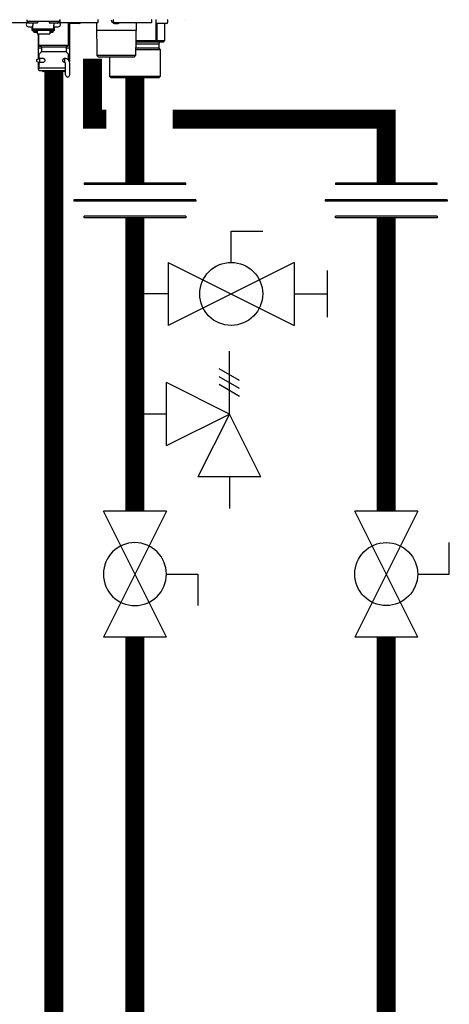
# Model space of a CAD drawing. Units: inches. Extents: x -148 to 132, y -46 to 147.
# Drawn here: x 12 to 23, y 10 to 36 of the extents above; entities that cross this region are included whole.
import ezdxf

# ---------------------------------------------------------------- set-up
doc = ezdxf.new("R2010")
doc.units = ezdxf.units.IN
doc.header["$MEASUREMENT"] = 0

# ---------------------------------------------------------------- blocks, each defined once
blk = doc.blocks.new('Union')
at = {"color": 2}
for p, q in [((-0.0672, 0.0457), (0.0672, 0.0457)), ((-0.0672, 0.0437), (-0.0672, 0.0457)), ((-0.0672, 0.0437), (0.0672, 0.0437)), ((0.0672, 0.0457), (0.0672, 0.0437)), ((-0.0806, 0.0238), (0.0806, 0.0238)), ((-0.0806, 0.0238), (-0.0806, 0.0218)), ((-0.0806, 0.0218), (0.0806, 0.0218)), ((0.0806, 0.0238), (0.0806, 0.0218)), ((-0.0672, 0.002), (0.0672, 0.002)), ((-0.0672, 0.002), (-0.0672, 0)), ((-0.0672, 0), (0.0672, 0)), ((0.0672, 0), (0.0672, 0.002))]:
    blk.add_line(p, q, dxfattribs=at)
blk = doc.blocks.new('Full-Port Ball Valve')
at = {"color": 2}
for p, q in [((0.0832, 0.0832), (0.0416, 0.0832)), ((0.0832, 0.0416), (0.0832, 0.0832)), ((0, 0.0416), (0, -0.0416)), ((0, 0.0416), (0.1665, -0.0416)), ((0.1665, 0.0416), (0, -0.0416)), ((0.1665, 0.0416), (0.1665, -0.0416))]:
    blk.add_line(p, q, dxfattribs=at)
blk.add_circle((0.0832, 0), 0.0416, dxfattribs=at)
blk = doc.blocks.new('Ball Valve Drain')
at = {"color": 2}
for p, q in [((0.1273, 0.0416), (0.1273, 0.0832)), ((0.1273, 0.0832), (0.1689, 0.0832)), ((0.0441, 0.0416), (0.0441, -0.0416)), ((0.0441, 0.0416), (0.2105, -0.0416)), ((0.2105, 0.0416), (0.0441, -0.0416)), ((0.2105, 0.0416), (0.2105, -0.0416)), ((0.2546, -0.0308), (0.2546, 0.0308)), ((0.0441, 0), (0, 0)), ((0.2105, 0), (0.2546, 0))]:
    blk.add_line(p, q, dxfattribs=at)
blk.add_circle((0.1273, 0), 0.0416, dxfattribs=at)
blk = doc.blocks.new('Pressure Relief Valve - Tankless')
at = {"color": 2}
for p, q in [((-0.1249, 0), (-0.1249, 0.0832)), ((-0.1384, 0.0442), (-0.1113, 0.0598)), ((-0.1384, 0.0338), (-0.1113, 0.0494)), ((-0.1249, 0), (-0.0416, 0.0416)), ((-0.0416, -0.0416), (-0.0416, 0.0416)), ((-0.1384, 0.0234), (-0.1113, 0.039)), ((-0.1665, -0.0832), (-0.1249, 0)), ((-0.1249, 0), (-0.0832, -0.0832)), ((-0.0416, -0.0416), (-0.1249, 0)), ((-0.0416, 0), (0, 0)), ((-0.1665, -0.0832), (-0.0832, -0.0832)), ((-0.1249, -0.0832), (-0.1249, -0.1249))]:
    blk.add_line(p, q, dxfattribs=at)
blk = doc.blocks.new('NHB-H (55-80-110-150)')
at = {"color": 9, "linetype": 'Continuous'}
for p, q in [((-3.778, 1.47), (-2.832, 1.47)), ((-2.851, 1.541), (-2.851, 1.494)), ((-1.986, 1.494), (-2.851, 1.494)), ((-2.847, 1.47), (-2.847, 1.463)), ((-2.819, 1.486), (-2.819, 1.478)), ((-2.817, 1.472), (-2.798, 1.453)), ((-2.811, 1.356), (-2.693, 1.356)), ((-2.594, 1.451), (-2.792, 1.451)), ((-2.713, 1.258), (-2.713, 1.356)), ((-2.693, 1.451), (-2.693, 1.393)), ((-2.693, 1.258), (-2.693, 1.393)), ((-2.57, 1.472), (-2.589, 1.453)), ((-2.567, 1.486), (-2.567, 1.478)), ((-2.269, 1.486), (-2.269, 1.478)), ((-2.266, 1.472), (-2.247, 1.453)), ((-2.044, 1.451), (-2.242, 1.451)), ((-2.143, 1.451), (-2.143, 1.393)), ((-2.143, 1.258), (-2.143, 1.393)), ((-2.143, 1.356), (-2.025, 1.356)), ((-2.123, 1.258), (-2.123, 1.356)), ((-2.019, 1.472), (-2.038, 1.453)), ((-2.017, 1.486), (-2.017, 1.478)), ((-1.986, 1.463), (-1.99, 1.463)), ((-1.986, 1.541), (-1.986, 1.463)), ((-1.986, 1.533), (-1.982, 1.533)), ((-1.982, 1.482), (-1.982, 1.533)), ((-1.97, 1.47), (-0.979, 1.47)), ((-1.75, 0.865), (-1.75, 1.47)), ((-1.459, 1.443), (-1.734, 1.443)), ((-1.73, 1.443), (-1.73, 0.786)), ((-1.439, 1.47), (-1.439, 1.463)), ((-1.014, 1.47), (-1.003, 0.59)), ((-0.967, 1.482), (-0.967, 1.533)), ((-0.566, 1.482), (-0.566, 1.533)), ((-0.562, 1.452), (-0.561, 1.452)), ((-0.555, 1.449), (-0.557, 1.45)), ((-0.557, 1.45), (-0.557, 1.45)), ((-0.555, 1.449), (-0.554, 1.449)), ((-0.554, 1.47), (0.436, 1.47)), ((-0.554, 1.449), (-0.553, 1.448)), ((-0.553, 1.448), (-0.552, 1.448)), ((-0.552, 1.448), (-0.551, 1.448)), ((-0.551, 1.448), (-0.55, 1.447)), ((-0.55, 1.447), (-0.549, 1.447)), ((-0.545, 1.445), (-0.543, 1.445)), ((-0.543, 1.445), (-0.542, 1.444)), ((-0.543, 1.445), (-0.543, 1.445)), ((-0.542, 1.444), (-0.541, 1.444)), ((-0.541, 1.444), (-0.54, 1.444)), ((-0.54, 1.444), (-0.539, 1.444)), ((-0.54, 1.444), (-0.54, 1.444)), ((-0.503, 1.443), (-0.502, 1.443)), ((-0.501, 1.445), (-0.5, 1.452)), ((-0.5, 1.452), (-0.483, 1.452)), ((-0.483, 1.452), (-0.482, 1.445)), ((-0.481, 1.443), (-0.48, 1.443)), ((-0.444, 1.444), (-0.443, 1.444)), ((-0.443, 1.444), (-0.442, 1.444)), ((-0.442, 1.444), (-0.442, 1.444)), ((-0.442, 1.444), (-0.441, 1.444)), ((-0.441, 1.444), (-0.44, 1.445)), ((-0.441, 1.444), (-0.441, 1.444)), ((-0.44, 1.445), (-0.438, 1.445)), ((-0.44, 1.445), (-0.44, 1.445)), ((-0.434, 1.447), (-0.432, 1.448)), ((-0.432, 1.448), (-0.43, 1.448)), ((-0.43, 1.448), (-0.428, 1.449)), ((-0.428, 1.449), (-0.426, 1.45)), ((-0.421, 1.452), (-0.421, 1.452)), ((0.032, 1.47), (0.02, 0.59)), ((0.448, 1.482), (0.448, 1.533)), ((0.55, 1.533), (0.55, 1.463)), ((0.556, 1.449), (0.556, 0.983)), ((0.845, 1.443), (0.57, 1.443)), ((0.584, 1.443), (0.584, 0.983)), ((0.784, 1.443), (0.784, 0.983)), ((0.785, 1.443), (0.785, 0.983)), ((0.865, 1.533), (0.865, 1.463)), ((-2.693, 1.258), (-2.713, 1.258)), ((-2.143, 1.292), (-2.693, 1.292)), ((-2.143, 1.259), (-2.693, 1.259)), ((-2.687, 1.235), (-2.687, 1.259)), ((-2.64, 1.235), (-2.687, 1.235)), ((-2.64, 1.235), (-2.64, 1.259)), ((-2.634, 1.25), (-2.64, 1.25)), ((-2.585, 1.206), (-2.64, 1.206)), ((-2.634, 1.259), (-2.634, 1.229)), ((-2.587, 1.229), (-2.634, 1.229)), ((-2.587, 1.229), (-2.587, 1.259)), ((-2.585, 1.25), (-2.587, 1.25)), ((-2.585, 1.259), (-2.585, 1.166)), ((-2.585, 1.166), (-2.251, 1.166)), ((-2.556, 1.166), (-2.556, 0.786)), ((-2.536, 0.865), (-2.536, 1.166)), ((-2.251, 1.259), (-2.251, 1.166)), ((-2.251, 1.25), (-2.249, 1.25)), ((-2.196, 1.206), (-2.251, 1.206)), ((-2.249, 1.259), (-2.249, 1.229)), ((-2.202, 1.229), (-2.249, 1.229)), ((-2.202, 1.229), (-2.202, 1.259)), ((-2.202, 1.25), (-2.196, 1.25)), ((-2.196, 1.235), (-2.196, 1.259)), ((-2.149, 1.235), (-2.196, 1.235)), ((-2.149, 1.235), (-2.149, 1.259)), ((-2.123, 1.258), (-2.143, 1.258)), ((0.029, 1.258), (-1.012, 1.258)), ((-2.469, 0.786), (-2.556, 0.786)), ((-2.536, 0.865), (-1.75, 0.865)), ((-2.516, 0.845), (-2.489, 0.845)), ((-2.469, 0.826), (-1.817, 0.826)), ((-2.469, 0.826), (-2.469, 0.698)), ((-1.817, 0.826), (-1.817, 0.698)), ((-1.73, 0.786), (-1.817, 0.786)), ((-1.797, 0.845), (-1.769, 0.845)), ((0.629, 0.786), (0.023, 0.786)), ((0.024, 0.904), (0.629, 0.904)), ((0.556, 0.983), (0.025, 0.983)), ((0.746, 0.944), (0.025, 0.944)), ((0.573, 0.978), (0.546, 0.944)), ((0.784, 0.983), (0.584, 0.983)), ((0.629, 0.904), (0.629, 0.786)), ((0.629, 0.786), (0.668, 0.747)), ((0.784, 0.978), (0.746, 0.944)), ((-2.556, 0.775), (-2.556, 0.503)), ((-2.536, 0.614), (-2.536, 0.559)), ((-2.535, 0.523), (-2.536, 0.523)), ((-2.536, 0.523), (-2.536, 0.519)), ((-2.475, 0.684), (-2.53, 0.628)), ((-2.469, 0.698), (-1.817, 0.698)), ((-1.844, 0.523), (-1.84, 0.523)), ((-1.811, 0.684), (-1.755, 0.628)), ((-1.75, 0.559), (-1.75, 0.614)), ((-1.75, 0.532), (-1.75, 0.539)), ((-1.75, 0.523), (-1.75, 0.523)), ((-1.75, 0.519), (-1.75, 0.523)), ((-1.75, 0.47), (-1.75, 0.522)), ((-1.73, 0.775), (-1.73, 0.437)), ((0.02, 0.59), (-1.003, 0.59)), ((-0.963, 0.55), (-1.003, 0.59)), ((-0.02, 0.55), (-0.963, 0.55)), ((-0.668, 0.55), (-0.668, 0.039)), ((-0.02, 0.55), (0.02, 0.59)), ((0.668, 0.747), (0.022, 0.747)), ((0.668, 0.747), (0.668, 0.039)), ((-2.588, 0.491), (-2.51, 0.519)), ((-2.588, 0.436), (-2.588, 0.491)), ((-2.588, 0.436), (-2.51, 0.409)), ((-2.556, 0.425), (-2.556, 0.236)), ((-2.536, 0.208), (-2.536, 0.287)), ((-2.535, 0.519), (-2.535, 0.51)), ((-2.535, 0.418), (-2.535, 0.287)), ((-2.52, 0.268), (-2.524, 0.267)), ((-2.516, 0.267), (-1.83, 0.267)), ((-2.423, 0.519), (-2.51, 0.519)), ((-2.51, 0.409), (-2.51, 0.519)), ((-2.422, 0.409), (-2.51, 0.409)), ((-1.869, 0.517), (-1.859, 0.52)), ((-1.853, 0.519), (-1.863, 0.519)), ((-1.853, 0.409), (-1.863, 0.409)), ((-1.852, 0.406), (-1.861, 0.408)), ((-1.853, 0.409), (-1.853, 0.519)), ((-1.844, 0.405), (-1.852, 0.406)), ((-1.841, 0.405), (-1.844, 0.405)), ((-1.83, 0.083), (-1.83, 0.385)), ((-1.72, 0.083), (-1.72, 0.385)), ((-2.536, 0.236), (-2.556, 0.236)), ((-2.536, 0.216), (-2.556, 0.236)), ((-1.83, 0.189), (-2.516, 0.189)), ((-2.438, 0.189), (-2.438, 0.181)), ((-1.86, 0.169), (-2.426, 0.169)), ((-1.848, 0.189), (-1.848, 0.181)), ((0.668, 0.039), (-0.668, 0.039)), ((-0.629, 0), (-0.668, 0.039)), ((0.629, 0), (-0.629, 0)), ((0.629, 0), (0.668, 0.039))]:
    blk.add_line(p, q, dxfattribs=at)
at = {"linetype": 'Continuous'}
blk.add_line((1.317, 1.541), (1.317, 1.541), dxfattribs=at)
blk.add_lwpolyline([(1.316, 1.541), (1.317, 1.541)], dxfattribs=at)
at = {"color": 9, "linetype": 'Continuous'}
for points in [[(-0.561, 1.452), (-0.559, 1.451), (-0.557, 1.45)], [(-0.549, 1.447), (-0.547, 1.446), (-0.545, 1.445)], [(-0.539, 1.444), (-0.539, 1.444), (-0.538, 1.443), (-0.537, 1.443), (-0.536, 1.443), (-0.535, 1.443), (-0.534, 1.442), (-0.533, 1.442), (-0.533, 1.442), (-0.532, 1.442), (-0.531, 1.442), (-0.53, 1.442), (-0.53, 1.442), (-0.529, 1.442), (-0.528, 1.441), (-0.528, 1.441), (-0.527, 1.441), (-0.526, 1.441), (-0.526, 1.441), (-0.525, 1.441), (-0.524, 1.441), (-0.524, 1.441), (-0.523, 1.441), (-0.523, 1.441), (-0.522, 1.441), (-0.521, 1.441), (-0.521, 1.441), (-0.52, 1.441), (-0.52, 1.441), (-0.519, 1.44), (-0.518, 1.44), (-0.518, 1.44), (-0.517, 1.44), (-0.517, 1.44), (-0.516, 1.44), (-0.516, 1.44), (-0.515, 1.44), (-0.515, 1.44), (-0.514, 1.44), (-0.514, 1.44), (-0.513, 1.44), (-0.513, 1.44), (-0.512, 1.44), (-0.512, 1.44), (-0.511, 1.441), (-0.511, 1.441), (-0.51, 1.441), (-0.51, 1.441), (-0.51, 1.441), (-0.509, 1.441), (-0.509, 1.441), (-0.508, 1.441), (-0.508, 1.441), (-0.508, 1.441), (-0.507, 1.441), (-0.507, 1.441), (-0.506, 1.441), (-0.506, 1.441), (-0.506, 1.441), (-0.505, 1.442), (-0.505, 1.442), (-0.505, 1.442), (-0.504, 1.442), (-0.504, 1.442), (-0.504, 1.442), (-0.503, 1.442), (-0.503, 1.442), (-0.503, 1.443), (-0.503, 1.443)], [(-0.502, 1.443), (-0.502, 1.443), (-0.502, 1.444), (-0.502, 1.444), (-0.501, 1.444), (-0.501, 1.444), (-0.501, 1.445), (-0.501, 1.445), (-0.501, 1.445)], [(-0.482, 1.445), (-0.482, 1.445), (-0.482, 1.445), (-0.482, 1.444), (-0.482, 1.444), (-0.481, 1.444), (-0.481, 1.444), (-0.481, 1.443), (-0.481, 1.443)], [(-0.48, 1.443), (-0.48, 1.443), (-0.48, 1.442), (-0.48, 1.442), (-0.479, 1.442), (-0.479, 1.442), (-0.479, 1.442), (-0.478, 1.442), (-0.478, 1.442), (-0.478, 1.442), (-0.477, 1.441), (-0.477, 1.441), (-0.477, 1.441), (-0.476, 1.441), (-0.476, 1.441), (-0.475, 1.441), (-0.475, 1.441), (-0.475, 1.441), (-0.474, 1.441), (-0.474, 1.441), (-0.473, 1.441), (-0.473, 1.441), (-0.473, 1.441), (-0.472, 1.441), (-0.472, 1.441), (-0.471, 1.44), (-0.471, 1.44), (-0.47, 1.44), (-0.47, 1.44), (-0.469, 1.44), (-0.469, 1.44), (-0.468, 1.44), (-0.468, 1.44), (-0.467, 1.44), (-0.467, 1.44), (-0.466, 1.44), (-0.466, 1.44), (-0.465, 1.44), (-0.464, 1.44), (-0.464, 1.44), (-0.463, 1.441), (-0.463, 1.441), (-0.462, 1.441), (-0.462, 1.441), (-0.461, 1.441), (-0.46, 1.441), (-0.46, 1.441), (-0.459, 1.441), (-0.459, 1.441), (-0.458, 1.441), (-0.457, 1.441), (-0.457, 1.441), (-0.456, 1.441), (-0.455, 1.441), (-0.455, 1.441), (-0.454, 1.442), (-0.453, 1.442), (-0.453, 1.442), (-0.452, 1.442), (-0.451, 1.442), (-0.45, 1.442), (-0.45, 1.442), (-0.449, 1.442), (-0.448, 1.443), (-0.447, 1.443), (-0.446, 1.443), (-0.445, 1.443), (-0.444, 1.444)], [(-0.438, 1.445), (-0.436, 1.446), (-0.434, 1.447)], [(-0.426, 1.45), (-0.424, 1.451), (-0.421, 1.452)], [(-2.684, 1.235), (-2.683, 1.231), (-2.68, 1.227), (-2.677, 1.223), (-2.674, 1.219), (-2.67, 1.216), (-2.665, 1.213), (-2.661, 1.21), (-2.656, 1.209), (-2.651, 1.207), (-2.646, 1.206), (-2.64, 1.206)], [(-2.196, 1.206), (-2.191, 1.206), (-2.185, 1.207), (-2.18, 1.209), (-2.175, 1.21), (-2.171, 1.213), (-2.167, 1.216), (-2.163, 1.219), (-2.159, 1.223), (-2.156, 1.227), (-2.153, 1.231), (-2.152, 1.235)], [(0.573, 0.978), (0.571, 0.979), (0.568, 0.981), (0.565, 0.982), (0.562, 0.982), (0.559, 0.983), (0.556, 0.983)], [(0.584, 0.983), (0.583, 0.983), (0.581, 0.982), (0.58, 0.982), (0.578, 0.981), (0.576, 0.979), (0.573, 0.978)], [(0.785, 0.982), (0.785, 0.982), (0.784, 0.983), (0.784, 0.983)], [(0.784, 0.978), (0.784, 0.979), (0.785, 0.981), (0.785, 0.982)], [(-2.536, 0.559), (-2.536, 0.556), (-2.536, 0.553), (-2.536, 0.538)], [(-2.536, 0.538), (-2.536, 0.534), (-2.536, 0.529), (-2.535, 0.524), (-2.535, 0.519)], [(-2.458, 0.519), (-2.454, 0.521), (-2.445, 0.523), (-2.442, 0.523)], [(-2.442, 0.523), (-2.436, 0.523), (-2.426, 0.521)], [(-1.859, 0.52), (-1.85, 0.523), (-1.844, 0.523)], [(-1.84, 0.523), (-1.831, 0.521), (-1.823, 0.517), (-1.822, 0.515)], [(-1.75, 0.553), (-1.75, 0.556), (-1.75, 0.559)], [(-1.75, 0.539), (-1.75, 0.546), (-1.75, 0.553)], [(-1.75, 0.522), (-1.75, 0.529), (-1.75, 0.532)], [(-2.516, 0.267), (-2.52, 0.267), (-2.524, 0.266), (-2.527, 0.264), (-2.53, 0.262), (-2.533, 0.259), (-2.534, 0.255), (-2.535, 0.252), (-2.536, 0.248)], [(-2.535, 0.287), (-2.535, 0.283), (-2.534, 0.279), (-2.532, 0.276), (-2.53, 0.273), (-2.527, 0.271), (-2.523, 0.269), (-2.52, 0.268), (-2.516, 0.267)], [(-2.524, 0.267), (-2.527, 0.265), (-2.53, 0.263), (-2.533, 0.26)], [(-2.442, 0.405), (-2.45, 0.406), (-2.458, 0.409), (-2.458, 0.409)], [(-2.417, 0.411), (-2.425, 0.408), (-2.434, 0.406), (-2.442, 0.405)], [(-2.426, 0.521), (-2.417, 0.517), (-2.408, 0.512), (-2.4, 0.506), (-2.393, 0.499), (-2.387, 0.491), (-2.383, 0.483), (-2.38, 0.474), (-2.379, 0.464)], [(-2.379, 0.464), (-2.38, 0.455), (-2.382, 0.447), (-2.386, 0.439), (-2.39, 0.432), (-2.396, 0.426), (-2.402, 0.42), (-2.409, 0.415), (-2.417, 0.411)], [(-1.907, 0.464), (-1.906, 0.474), (-1.903, 0.483), (-1.898, 0.491), (-1.892, 0.499), (-1.885, 0.506), (-1.877, 0.512), (-1.869, 0.517)], [(-1.861, 0.408), (-1.869, 0.411), (-1.876, 0.415), (-1.883, 0.42), (-1.89, 0.426), (-1.895, 0.433), (-1.9, 0.439), (-1.904, 0.447), (-1.906, 0.455), (-1.907, 0.464)], [(-2.533, 0.26), (-2.535, 0.257), (-2.536, 0.253), (-2.536, 0.25)], [(-2.536, 0.25), (-2.536, 0.249), (-2.536, 0.249), (-2.536, 0.248), (-2.536, 0.248), (-2.536, 0.248), (-2.536, 0.248)]]:
    blk.add_lwpolyline(points, dxfattribs=at)
for centre, radius, start, end in [((-2.811, 1.415), 0.059, 96.7411, 270), ((-2.811, 1.486), 0.00786, 90, 180), ((-2.811, 1.478), 0.00786, 180, 225), ((-2.792, 1.459), 0.00786, 225, 270), ((-2.594, 1.459), 0.00786, 270, 315), ((-2.575, 1.486), 0.00786, 0, 90), ((-2.575, 1.478), 0.00786, 315, 0), ((-2.261, 1.486), 0.00786, 90, 180), ((-2.261, 1.478), 0.00786, 180, 225), ((-2.242, 1.459), 0.00786, 225, 270), ((-2.044, 1.459), 0.00786, 270, 315), ((-2.025, 1.486), 0.00786, 0, 90), ((-2.025, 1.415), 0.059, 270, 83.2589), ((-2.025, 1.478), 0.00786, 315, 0), ((-2.005, 1.463), 0.0197, 351.4472, 0), ((-1.974, 1.533), 0.00786, 90, 180), ((-1.97, 1.482), 0.0118, 180, 270), ((-1.734, 1.463), 0.0197, 216.2321, 270), ((-1.459, 1.463), 0.0197, 270, 0), ((-0.979, 1.482), 0.0118, 270, 0), ((-0.975, 1.533), 0.00786, 0, 90), ((-0.507, 1.563), 0.124, 190.2466, 243.5926), ((-0.558, 1.533), 0.00786, 90, 180), ((-0.554, 1.482), 0.0118, 180, 270), ((-0.476, 1.563), 0.124, 296.4074, 311.6642), ((0.436, 1.482), 0.0118, 270, 0), ((0.44, 1.533), 0.00786, 0, 90), ((0.558, 1.533), 0.00786, 90, 180), ((0.57, 1.463), 0.0197, 180, 270), ((0.845, 1.463), 0.0197, 270, 0), ((0.857, 1.533), 0.00786, 0, 90), ((-2.544, 0.775), 0.0118, 90, 180), ((-2.516, 0.865), 0.0197, 180, 270), ((-2.489, 0.826), 0.0197, 0, 90), ((-1.797, 0.826), 0.0197, 90, 180), ((-1.769, 0.865), 0.0197, 270, 0), ((-1.742, 0.775), 0.0118, 0, 90), ((0.668, 0.904), 0.0393, 90, 180), ((-2.516, 0.614), 0.0197, 135, 180), ((-2.516, 0.523), 0.0197, 167.4607, 180), ((-2.489, 0.698), 0.0197, 315, 0), ((-1.797, 0.698), 0.0197, 180, 225), ((-1.769, 0.614), 0.0197, 0, 45), ((-1.769, 0.523), 0.0197, 0, 12.5677), ((-1.853, 0.385), 0.134, 0, 90), ((-1.853, 0.385), 0.0236, 0, 90), ((-2.516, 0.208), 0.0197, 180, 270), ((-2.426, 0.181), 0.0118, 180, 270), ((-1.86, 0.181), 0.0118, 270, 0), ((-1.775, 0.083), 0.055, 180, 0)]:
    blk.add_arc(centre, radius, start, end, dxfattribs=at)

msp = doc.modelspace()

# ---------------------------------------------------------------- linework, layer by layer
at = {"const_width": 0.5}
for points in [[(13.66, 35.152), (13.66, 33.55), (14.032, 33.55)], [(12.64, -0.288), (12.64, 34.809)], [(14.782, 34.64), (14.782, 31.858)], [(15.782, 33.55), (21.423, 33.55), (21.423, 31.858)], [(14.782, 30.944), (14.782, 23.184)], [(21.423, 23.184), (21.423, 30.944)], [(14.782, 19.854), (14.777, -5.295)], [(21.424, -0.288), (21.423, 19.854)]]:
    msp.add_lwpolyline(points, dxfattribs=at)

# ---------------------------------------------------------------- block references
msp.add_blockref('NHB-H (55-80-110-150)', (14.782, 34.64))
at = {"xscale": -20, "yscale": 20, "zscale": 20}
for name, p in [('Union', (14.782, 30.944)), ('Union', (21.423, 30.944)), ('Pressure Relief Valve - Tankless', (14.782, 25.751))]:
    msp.add_blockref(name, p, dxfattribs=at)
at = {"yscale": 20, "zscale": 20}
for name, p, xscale, rotation in [('Ball Valve Drain', (14.782, 28.928), 20, 1.000000000268458e-05), ('Full-Port Ball Valve', (14.782, 19.854), -20, 270.00001), ('Full-Port Ball Valve', (21.423, 23.184), 20, 270.0000199999999)]:
    msp.add_blockref(name, p, dxfattribs=dict(at, xscale=xscale, rotation=rotation))

doc.saveas('drawing.dxf')
